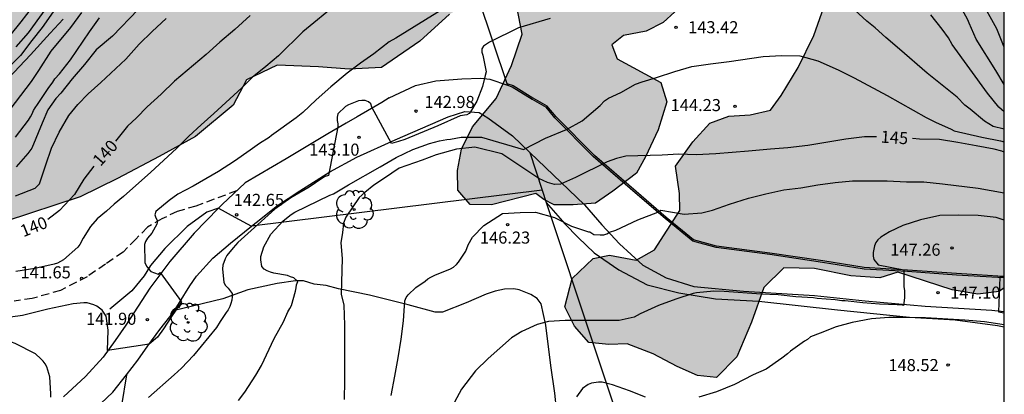
# Model space of a CAD drawing. Units: millimetres. Extents: x 578194 to 578544, y 4796290 to 4796541.
# Drawn here: x 578483 to 578544, y 4796434 to 4796457 of the extents above; entities that cross this region are included whole.
import ezdxf

# ---------------------------------------------------------------- set-up
doc = ezdxf.new("R2010")
doc.units = ezdxf.units.MM
doc.linetypes.add('TRAZOS_NORMALES', pattern=[0.75, 0.5, -0.25])
for name, color, linetype in [('010106', 9, 'Continuous'), ('020104', 34, 'Continuous'), ('020204', 9, 'Continuous'), ('020307', 24, 'Continuous'), ('020308', 9, 'Continuous'), ('060110', 9, 'Continuous'), ('060128', 7, 'TRAZOS_NORMALES'), ('070104', 3, 'Continuous'), ('070106', 6, 'Continuous'), ('070108', 9, 'VALLA'), ('100106', 63, 'Continuous'), ('100202', 3, 'Continuous'), ('990504', 63, 'Continuous')]:
    doc.layers.add(name, color=color, linetype=linetype)
doc.layers.add('020105', color=24, linetype='Continuous', lineweight=30)
doc.styles.add('ARIAL', font='ARIAL.TTF', dxfattribs={"height": 1})
doc.styles.add('ARIALI', font='ARIALI.TTF', dxfattribs={"height": 1})
doc.linetypes.add('VALLA', pattern='A,1,[200,DONOSTI.shx,S=0.1,R=0,X=0,Y=0],1', length=2)

# ---------------------------------------------------------------- blocks, each defined once
blk = doc.blocks.new('COTAPU')
blk.add_circle((0, 0), 0.075)
blk = doc.blocks.new('ARBOL')
blk.add_circle((0, 0), 0.0587)
for centre, radius, start, end in [((-0.564, 0.381), 0.532, 92.28, 254.58), ((-0.28, 0.855), 0.3, 359.28777, 173.60777), ((0.097, 0.97), 0.21, 23.15651, 160.46651), ((0.438, 0.881), 0.24, 301.57804, 139.32804), ((0.656, 0.288), 0.443, 319.85562, 114.76562), ((-0.091, 0.321), 0.12, 119.14, 310.56), ((0.819, -0.249), 0.383, 235.52754, 62.02753), ((-0.556, -0.339), 0.555, 142.64, 266.54), ((-0.039, -0.384), 0.21, 189.64, 323.88), ((-0.301, -0.676), 0.45, 213.78, 295.32), ((0.299, -0.624), 0.532, 224.67, 0.24)]:
    blk.add_arc(centre, radius, start, end)

msp = doc.modelspace()

# ---------------------------------------------------------------- hatches: boundary and pattern name
at = {"layer": '990504'}
msp.add_hatch(color=256, dxfattribs=at).paths.add_polyline_path([(578526.424, 4796464.401), (578524.356, 4796462.531), (578523.192, 4796461.655), (578522.036, 4796460.131), (578523.728, 4796458.971), (578523.968, 4796458.495), (578523.85, 4796457.523), (578523.126, 4796456.865), (578522.068, 4796456.315), (578520.662, 4796456.051), (578519.93, 4796455.463), (578520.26, 4796454.605), (578522.971, 4796453.129), (578523.347, 4796451.941), (578522.813, 4796450.204), (578522.015, 4796448.532), (578521.457, 4796447.502), (578519.989, 4796446.388), (578518.913, 4796445.646), (578517.529, 4796445.536), (578516.353, 4796445.55), (578515.703, 4796445.884), (578515.202, 4796446.256), (578512.452, 4796445.548), (578511.134, 4796445.562), (578510.368, 4796446.46), (578510.342, 4796447.678), (578510.592, 4796448.99), (578511.268, 4796450.382), (578512.742, 4796452.146), (578513.694, 4796454.19), (578514.356, 4796456.128), (578514.038, 4796457.845), (578512.93, 4796458.493), (578511.392, 4796458.308), (578509.858, 4796457.368), (578508.014, 4796455.702), (578505.62, 4796454.076), (578503.618, 4796453.958), (578501.704, 4796454.102), (578499.154, 4796454.202), (578497.23, 4796453.294), (578496.414, 4796451.728), (578494.074, 4796449.786), (578491.82, 4796448.54), (578489.236, 4796447.176), (578486.914, 4796446.04), (578482.242, 4796444.517), (578480.154, 4796444.067), (578479.078, 4796443.317), (578477.892, 4796442.351), (578476.075, 4796441.827), (578474.287, 4796441.743), (578472.589, 4796441.819), (578471.099, 4796442.077), (578469.685, 4796441.623), (578467.911, 4796441.243), (578466.127, 4796440.947), (578464.633, 4796440.923), (578463.013, 4796441.147), (578461.709, 4796441.839), (578461.145, 4796442.879), (578461.003, 4796444.497), (578461.053, 4796446.385), (578461.161, 4796447.873), (578460.325, 4796448.495), (578459.303, 4796448.129), (578459.069, 4796447.199), (578459.069, 4796445.877), (578458.893, 4796444.449), (578458.063, 4796443.419), (578456.645, 4796442.729), (578455.109, 4796442.075), (578453.851, 4796441.927), (578453.335, 4796441.347), (578453.579, 4796440.809), (578454.131, 4796439.849), (578454.341, 4796438.545), (578454.157, 4796437.037), (578453.131, 4796436.105), (578452.029, 4796435.651), (578450.719, 4796435.773), (578449.459, 4796436.471), (578448.685, 4796437.385), (578447.905, 4796437.875), (578446.951, 4796437.863), (578446.191, 4796436.918), (578445.971, 4796435.786), (578445.147, 4796435.294), (578443.869, 4796435.638), (578442.749, 4796436.184), (578441.909, 4796436.702), (578439.955, 4796437.098), (578438.237, 4796436.83), (578436.474, 4796435.984), (578434.994, 4796435.176), (578433.242, 4796435.342), (578432.376, 4796436.064), (578431.658, 4796437.604), (578431.824, 4796438.826), (578433.468, 4796439.668), (578435.344, 4796439.91), (578438.758, 4796439.534), (578439.282, 4796439.584), (578440.552, 4796440.046), (578442.049, 4796440.012), (578443.325, 4796439.534), (578444.321, 4796439.755), (578446.039, 4796442.019), (578447.159, 4796442.457), (578448.629, 4796442.305), (578449.957, 4796441.809), (578451.359, 4796441.829), (578452.063, 4796442.289), (578452.523, 4796443.203), (578451.767, 4796444.219), (578450.737, 4796445.737), (578449.747, 4796447.109), (578448.459, 4796448.059), (578446.568, 4796448.675), (578445.108, 4796448.949), (578444.24, 4796448.465), (578444.33, 4796447.449), (578444.844, 4796446.443), (578444.064, 4796444.965), (578442.644, 4796443.951), (578441.322, 4796442.871), (578439.956, 4796442.496), (578438.724, 4796442.508), (578438.002, 4796443.046), (578437.962, 4796443.886), (578438.182, 4796444.943), (578439.534, 4796446.415), (578440.676, 4796447.567), (578442.114, 4796448.767), (578443.356, 4796450.199), (578443.732, 4796450.959), (578443.434, 4796451.519), (578442.386, 4796451.853), (578441.246, 4796451.675), (578439.74, 4796450.997), (578438.646, 4796450.625), (578437.826, 4796450.641), (578437.314, 4796450.735), (578435.9, 4796451.215), (578434.67, 4796451.645), (578433.796, 4796452.047), (578432.838, 4796452.285), (578431.396, 4796451.553), (578429.744, 4796450.224), (578428.49, 4796449.41), (578427.388, 4796449.258), (578427.33, 4796450.318), (578428.54, 4796451.741), (578429.662, 4796452.983), (578430.238, 4796454.259), (578432.436, 4796457.017), (578433.142, 4796458.337), (578432.952, 4796459.371), (578432.036, 4796459.637), (578430.806, 4796459.463), (578428.968, 4796458.923), (578426.286, 4796458.521), (578424.234, 4796458.151), (578422.924, 4796457.807), (578421.722, 4796454.874), (578420.96, 4796453.5), (578420.708, 4796451.978), (578420.198, 4796450.778), (578419.058, 4796450.396), (578417.614, 4796450.486), (578416.606, 4796450.678), (578414.838, 4796451.412), (578413.553, 4796452.396), (578412.317, 4796453.928), (578411.855, 4796455.22), (578411.891, 4796456.39), (578412.519, 4796457.644), (578413.947, 4796458.812), (578415.791, 4796459.98), (578420.413, 4796462.613), (578422.353, 4796464.107), (578424.047, 4796466.323), (578425.923, 4796467.947), (578427.442, 4796468.877), (578428.8, 4796469.769), (578428.92, 4796470.583), (578428.539, 4796471.061), (578426.871, 4796471.787), (578425.435, 4796471.945), (578423.431, 4796472.355), (578422.417, 4796472.789), (578421.563, 4796473.619), (578421.041, 4796474.429), (578420.845, 4796476.149), (578420.833, 4796477.825), (578420.577, 4796480.019), (578421.101, 4796482.017), (578421.843, 4796483.303), (578423.045, 4796484.949), (578424.279, 4796486.441), (578425.273, 4796486.901), (578426.551, 4796487.147), (578428.351, 4796487.404), (578430.089, 4796488.996), (578430.971, 4796490.662), (578431.531, 4796493.186), (578431.587, 4796495.29), (578431.311, 4796497.664), (578430.931, 4796500.06), (578430.387, 4796501.672), (578429.615, 4796503.256), (578428.721, 4796504.456), (578428.073, 4796505.562), (578427.609, 4796507.888), (578427.669, 4796510.07), (578428.061, 4796511.884), (578429.879, 4796515.098), (578431.017, 4796515.802), (578432.757, 4796515.724), (578433.061, 4796514.522), (578433.255, 4796513.374), (578434.115, 4796512.662), (578435.779, 4796512.434), (578437.219, 4796512.47), (578438.869, 4796513.53), (578440.227, 4796515.041), (578441.069, 4796517.045), (578441.175, 4796518.753), (578440.579, 4796520.513), (578440.527, 4796521.913), (578441.259, 4796523.257), (578442.839, 4796525.547), (578444.193, 4796527.403), (578445.213, 4796530.021), (578445.671, 4796531.987), (578445.603, 4796533.659), (578445.129, 4796534.893), (578444.761, 4796535.447), (578443.995, 4796535.615), (578442.353, 4796534.933), (578438.558, 4796534.927), (578436.514, 4796535.187), (578434.808, 4796535.827), (578432.486, 4796536.313), (578429.93, 4796536.443), (578427.336, 4796536.407), (578424.82, 4796535.557), (578422.374, 4796534.381), (578420.102, 4796532.791), (578416.874, 4796529.81), (578414.99, 4796528.876), (578412.87, 4796527.74), (578410.38, 4796526.224), (578408.016, 4796524.544), (578405.578, 4796522.698), (578402.472, 4796520.25), (578401.978, 4796518.99), (578401.932, 4796517.766), (578401.076, 4796516.698), (578399.824, 4796515.728), (578398.13, 4796515.11), (578396.698, 4796515.018), (578395.222, 4796515.162), (578394.508, 4796515.592), (578394.168, 4796516.164), (578393.768, 4796517.354), (578393.611, 4796518.43), (578393.717, 4796519.816), (578394.421, 4796521.118), (578395.551, 4796522.442), (578396.177, 4796523.744), (578396.435, 4796525.038), (578396.793, 4796526.52), (578396.983, 4796527.998), (578397.127, 4796530.072), (578397.761, 4796532.556), (578398.463, 4796534.478), (578399.493, 4796536.194), (578400.885, 4796538.22), (578402.321, 4796540.074), (578402.504, 4796540.244), (578490.887, 4796540.242), (578491.51, 4796538.908), (578491.628, 4796537.372), (578491.382, 4796536.224), (578490.294, 4796535.452), (578489.122, 4796534.854), (578488.64, 4796534.058), (578488.376, 4796532.752), (578488.374, 4796528.708), (578488.29, 4796525.69), (578488.362, 4796524.214), (578489.348, 4796521.432), (578489.35, 4796520.204), (578488.788, 4796518.944), (578487.862, 4796518.236), (578486.53, 4796518.086), (578484.742, 4796518.086), (578482.992, 4796518.212), (578481.492, 4796518.372), (578480.3, 4796518.368), (578478.996, 4796518.189), (578477.766, 4796517.817), (578477.008, 4796516.707), (578477.162, 4796514.975), (578477.912, 4796513.895), (578478.768, 4796513.401), (578479.914, 4796512.491), (578481.126, 4796511.697), (578483.53, 4796508.533), (578484.474, 4796507.161), (578485.122, 4796505.383), (578485.5, 4796503.527), (578485.532, 4796502.385), (578485.066, 4796501.901), (578484.458, 4796501.393), (578484.57, 4796500.685), (578485.416, 4796499.791), (578486.893, 4796498.721), (578488.805, 4796497.475), (578492.013, 4796495.907), (578493.803, 4796495.359), (578495.015, 4796495.145), (578496.613, 4796495.147), (578498.095, 4796494.929), (578499.327, 4796494.091), (578499.621, 4796492.921), (578499.489, 4796491.903), (578500.049, 4796490.611), (578502.043, 4796487.851), (578502.709, 4796486.595), (578502.809, 4796485.097), (578502.583, 4796483.687), (578501.897, 4796482.307), (578500.953, 4796480.869), (578500.101, 4796479.457), (578499.963, 4796478.363), (578500.667, 4796477.327), (578500.673, 4796476.301), (578499.917, 4796473.873), (578499.707, 4796472.777), (578500.252, 4796471.487), (578504.638, 4796468.685), (578506.248, 4796467.583), (578507.54, 4796466.783), (578508.914, 4796466.311), (578510.098, 4796466.029), (578511.29, 4796466.105), (578512.464, 4796466.773), (578513.644, 4796467.105), (578514.532, 4796468.163), (578515.49, 4796469.527), (578516.608, 4796471.241), (578517.776, 4796473.307), (578518.918, 4796474.509), (578519.698, 4796474.511), (578520.858, 4796474.365), (578522.248, 4796474.401), (578523.75, 4796474.759), (578525.146, 4796475.355), (578526.16, 4796476.335), (578527.11, 4796477.501), (578527.826, 4796478.769), (578528.168, 4796480.055), (578528.194, 4796482.92), (578528.278, 4796484.46), (578528.842, 4796486.018), (578530.026, 4796487.424), (578531.62, 4796489.194), (578533.308, 4796490.71), (578535.256, 4796492.536), (578536.748, 4796493.728), (578538.46, 4796494.992), (578539.754, 4796496.07), (578540.694, 4796497.1), (578541.156, 4796497.966), (578540.916, 4796499.002), (578540.132, 4796499.96), (578538.646, 4796502.656), (578537.84, 4796503.164), (578536.716, 4796502.48), (578536.094, 4796501.472), (578535.352, 4796499.634), (578534.564, 4796498.178), (578533.662, 4796496.35), (578532.628, 4796494.872), (578531.954, 4796493.76), (578531.412, 4796493.132), (578529.99, 4796492.436), (578529.176, 4796492.208), (578528.126, 4796492.358), (578526.972, 4796492.906), (578524.784, 4796495.694), (578523.494, 4796496.36), (578522.654, 4796496.558), (578519.186, 4796496.626), (578517.339, 4796497.058), (578516.627, 4796497.902), (578516.371, 4796499.068), (578516.767, 4796500.308), (578517.583, 4796501.146), (578517.949, 4796501.88), (578518.135, 4796502.502), (578517.815, 4796503.714), (578516.851, 4796504.708), (578515.561, 4796505.704), (578513.801, 4796506.028), (578512.091, 4796506.544), (578511.263, 4796507.544), (578510.647, 4796510.026), (578510.567, 4796510.716), (578510.261, 4796512.54), (578510.017, 4796514.756), (578509.927, 4796516.58), (578509.919, 4796518.238), (578510.263, 4796520.184), (578511.305, 4796521.488), (578513.105, 4796522.58), (578515.561, 4796523.552), (578517.977, 4796524.396), (578520.349, 4796524.975), (578522.709, 4796525.481), (578524.279, 4796525.481), (578525.705, 4796524.907), (578527.133, 4796523.265), (578528.087, 4796521.907), (578529.057, 4796519.509), (578530.103, 4796518.679), (578531.451, 4796518.749), (578532.689, 4796519.109), (578534.975, 4796520.181), (578535.743, 4796519.577), (578536.816, 4796517.477), (578537.376, 4796516.813), (578538.126, 4796516.865), (578538.674, 4796517.787), (578538.992, 4796518.903), (578539.57, 4796519.899), (578540.498, 4796520.281), (578541.772, 4796520.669), (578543.112, 4796521.181), (578544.312, 4796521.805), (578544.311, 4796440.401), (578543.989, 4796440.165), (578542.659, 4796439.991), (578541.077, 4796440.259), (578537.691, 4796441.361), (578536.573, 4796441.003), (578534.789, 4796441.128), (578532.527, 4796441.586), (578530.615, 4796441.642), (578529.383, 4796440.412), (578528.599, 4796438.252), (578527.697, 4796436.102), (578526.437, 4796434.832), (578525.251, 4796434.954), (578523.991, 4796435.518), (578522.509, 4796436.288), (578520.879, 4796436.91), (578519.757, 4796436.882), (578518.513, 4796437.01), (578517.617, 4796438.004), (578517.021, 4796439.214), (578517.463, 4796440.974), (578518.783, 4796442.212), (578519.795, 4796442.426), (578521.439, 4796442.116), (578522.577, 4796442.748), (578524.165, 4796445.196), (578524.127, 4796446.256), (578523.889, 4796447.948), (578524.963, 4796449.453), (578526.021, 4796450.621), (578527.197, 4796451.041), (578528.529, 4796451.137), (578529.779, 4796451.417), (578530.447, 4796452.335), (578531.503, 4796454.069), (578532.491, 4796456.049), (578533.107, 4796457.805), (578533.155, 4796459.535), (578532.981, 4796461.267), (578532.317, 4796463.045), (578531.341, 4796464.461), (578530.22, 4796465.435), (578528.988, 4796466.043), (578527.778, 4796465.499)])

# ---------------------------------------------------------------- linework, layer by layer
at = {"layer": '010106', "flags": 128}
msp.add_lwpolyline([(578194.317, 4796290.255), (578544.307, 4796290.248), (578544.313, 4796540.24), (578194.323, 4796540.248)], close=True, dxfattribs=at)
at = {"layer": '020104', "flags": 128}
for points, elevation in [([(578510.197, 4796458.156), (578506.515, 4796455.888), (578506.107, 4796455.66), (578505.139, 4796454.91), (578504.313, 4796454.328), (578503.493, 4796453.712), (578502.471, 4796452.858), (578501.573, 4796452.06), (578500.743, 4796451.278), (578500.327, 4796450.934), (578498.793, 4796449.844), (578498.639, 4796449.714), (578498.049, 4796449.36), (578497.461, 4796448.932), (578496.487, 4796448.262), (578495.493, 4796447.616), (578493.933, 4796446.7), (578492.983, 4796446.198), (578492.433, 4796445.814), (578491.617, 4796445.122), (578491.549, 4796444.932), (578491.617, 4796444.74), (578491.707, 4796444.554), (578491.667, 4796444.348), (578491.357, 4796443.782), (578491.085, 4796443.466), (578490.975, 4796443.268), (578490.907, 4796443.076), (578490.931, 4796441.956), (578491.019, 4796441.744), (578491.145, 4796441.562), (578491.291, 4796441.412), (578491.743, 4796441.239), (578491.88, 4796441.342), (578493.202, 4796439.521), (578492.541, 4796438.558), (578492.087, 4796437.845), (578491.713, 4796437.339), (578491.198, 4796436.895), (578488.609, 4796436.497), (578488.641, 4796437.769), (578488.521, 4796438.643), (578488.279, 4796438.997), (578487.945, 4796439.261), (578487.757, 4796439.343), (578487.349, 4796439.453), (578487.143, 4796439.453), (578486.473, 4796439.407), (578484.895, 4796439.073), (578483.329, 4796438.669), (578481.971, 4796438.481)], 142), ([(578502.921, 4796458.052), (578500.731, 4796456.286), (578499.217, 4796454.8), (578498.441, 4796454.132), (578497.599, 4796453.436), (578496.953, 4796452.812), (578495.209, 4796451.204), (578494.423, 4796450.516), (578493.659, 4796449.808), (578492.899, 4796449.032), (578491.303, 4796447.562), (578489.603, 4796446.054), (578489.021, 4796445.59), (578488.533, 4796445.148), (578487.967, 4796444.67), (578487.559, 4796444.196), (578487.087, 4796443.484), (578486.879, 4796443.078), (578486.755, 4796442.916), (578485.881, 4796442.135), (578485.503, 4796441.925), (578485.293, 4796441.865), (578484.095, 4796441.593), (578482.915, 4796441.403)], 141), ([(578482.93, 4796455.35), (578483.696, 4796456.214), (578485.11, 4796458.158)], 133), ([(578544.311, 4796453.015), (578543.796, 4796453.887), (578542.556, 4796455.815), (578542.134, 4796456.819), (578542.038, 4796457.015), (578541.472, 4796458.071)], 141), ([(578486.996, 4796457.474), (578486.304, 4796456.554), (578485.092, 4796455.08), (578484.328, 4796453.88), (578483.868, 4796453.19), (578483.192, 4796452.33), (578481.934, 4796450.672)], 136), ([(578485.232, 4796457.514), (578484.544, 4796456.546), (578483.898, 4796455.732), (578483.2, 4796454.812), (578482.548, 4796454.146)], 134), ([(578482.552, 4796456.052), (578483.246, 4796456.9), (578483.946, 4796457.806)], 132), ([(578490.501, 4796457.664), (578488.921, 4796456.006), (578487.907, 4796455.156), (578487.175, 4796454.248), (578486.403, 4796453.372), (578485.697, 4796452.474), (578485.405, 4796452.152), (578484.907, 4796451.448), (578484.545, 4796450.618), (578483.901, 4796449.068), (578483.649, 4796448.732), (578482.933, 4796447.91)], 138), ([(578544.311, 4796450.235), (578543.616, 4796450.409), (578543.076, 4796450.743), (578542.2, 4796451.477), (578541.868, 4796451.727), (578541.388, 4796452.217), (578539.528, 4796453.721), (578537.798, 4796455.195), (578536.954, 4796455.923), (578536.298, 4796456.531), (578535.77, 4796456.947), (578535.03, 4796457.633)], 143), ([(578482.884, 4796449.744), (578483.692, 4796450.808), (578483.83, 4796451.014), (578483.928, 4796451.2), (578484.004, 4796451.394), (578484.112, 4796451.572), (578484.262, 4796451.776), (578484.918, 4796452.77), (578485.208, 4796453.146), (578485.334, 4796453.358), (578485.626, 4796453.682), (578486.31, 4796454.542), (578487.478, 4796456.278), (578488.108, 4796457.142)], 137), ([(578482.893, 4796446.106), (578484.105, 4796446.588), (578484.391, 4796446.85), (578484.765, 4796448.034), (578485.129, 4796449.056), (578485.609, 4796450.046), (578486.199, 4796451.078), (578486.761, 4796451.774), (578487.411, 4796452.438), (578488.201, 4796453.14), (578489.735, 4796454.574), (578490.571, 4796455.51), (578491.387, 4796456.306), (578492.247, 4796457.108)], 139), ([(578516.095, 4796457.103), (578514.141, 4796456.526), (578512.343, 4796455.644), (578511.963, 4796455.398), (578511.855, 4796455.222), (578511.859, 4796455.018), (578511.915, 4796454.824), (578512.123, 4796453.79), (578512.075, 4796453.574), (578511.9, 4796452.879), (578511.537, 4796451.983), (578511.146, 4796451.31), (578511.071, 4796451.211), (578510.926, 4796451.123), (578510.519, 4796451.068), (578509.115, 4796450.448), (578507.073, 4796449.598), (578506.677, 4796449.468), (578506.255, 4796449.36), (578505.021, 4796451.608), (578504.969, 4796451.802), (578504.813, 4796451.932), (578504.615, 4796452.018), (578504.411, 4796452.026), (578504.191, 4796451.992), (578503.581, 4796451.756), (578503.397, 4796451.636), (578502.907, 4796451.184), (578502.863, 4796450.988), (578502.863, 4796450.782), (578502.913, 4796450.58), (578502.921, 4796450.378), (578502.329, 4796447.367), (578502.125, 4796447.293), (578501.977, 4796447.219), (578501.142, 4796446.643), (578499.991, 4796445.978), (578498.997, 4796445.272), (578497.527, 4796443.96), (578496.703, 4796443.196), (578496.405, 4796442.882), (578496.015, 4796442.39), (578495.909, 4796442.19), (578495.763, 4796441.798), (578495.743, 4796441.572), (578495.831, 4796440.718), (578495.937, 4796440.54), (578496.095, 4796440.374), (578496.343, 4796440.038), (578496.351, 4796439.836), (578496.323, 4796439.632), (578496.271, 4796439.424), (578496.201, 4796439.234), (578496.105, 4796439.036), (578495.975, 4796438.868), (578495.601, 4796438.308), (578495.375, 4796437.926), (578493.947, 4796436.203), (578493.203, 4796435.417), (578492.747, 4796434.985), (578491.143, 4796433.579)], 143), ([(578544.311, 4796451.318), (578543.966, 4796451.599), (578543.276, 4796452.467), (578541.07, 4796455.495), (578540.838, 4796455.917), (578540.458, 4796456.443), (578539.756, 4796457.333)], 142), ([(578496.739, 4796433.401), (578497.129, 4796433.923), (578497.811, 4796434.968), (578498.163, 4796435.564), (578498.963, 4796437.248), (578499.537, 4796438.278), (578499.811, 4796438.912), (578499.937, 4796439.114), (578500.031, 4796439.302), (578500.287, 4796440.176), (578500.331, 4796440.384), (578500.351, 4796440.586), (578500.431, 4796440.782), (578500.179, 4796441.02), (578499.973, 4796441.07), (578499.781, 4796441.158), (578498.945, 4796441.302), (578498.725, 4796441.366), (578498.517, 4796441.452), (578498.337, 4796441.552), (578498.201, 4796441.708), (578498.131, 4796442.12), (578498.131, 4796442.332), (578498.313, 4796442.944), (578498.745, 4796443.73), (578499.515, 4796444.544), (578500.021, 4796444.946), (578500.241, 4796445.084), (578502.421, 4796446.152), (578502.647, 4796446.228), (578503.581, 4796446.79), (578505.549, 4796447.896), (578506.529, 4796448.484), (578507.579, 4796448.982), (578508.617, 4796449.352), (578509.231, 4796449.516), (578509.677, 4796449.604), (578509.917, 4796449.616), (578510.571, 4796449.738), (578511.847, 4796449.748), (578514.444, 4796448.973), (578515.812, 4796449.68), (578517.109, 4796450.219), (578518.085, 4796450.759), (578519.207, 4796451.706), (578519.484, 4796451.998), (578519.735, 4796452.166), (578520.483, 4796452.517), (578521.408, 4796453.029), (578521.818, 4796453.179), (578522.714, 4796453.443), (578523.852, 4796453.821), (578524.904, 4796454.123), (578526.052, 4796454.287), (578527.212, 4796454.431), (578529.334, 4796454.755), (578530.494, 4796454.813), (578531.608, 4796454.783), (578532.72, 4796454.471), (578533.994, 4796453.931), (578534.976, 4796453.429), (578537.026, 4796452.323), (578539.464, 4796450.969), (578540.044, 4796450.683), (578541.016, 4796450.235), (578541.204, 4796450.129), (578542.912, 4796449.737), (578544.078, 4796449.513), (578544.311, 4796449.443)], 144), ([(578506.218, 4796433.712), (578506.462, 4796434.912), (578506.66, 4796436.05), (578506.854, 4796437.202), (578506.984, 4796438.338), (578507.074, 4796439.592), (578507.158, 4796439.784), (578507.284, 4796439.964), (578507.766, 4796440.41), (578508.336, 4796440.802), (578508.512, 4796440.944), (578508.692, 4796441.062), (578508.936, 4796441.176), (578509.916, 4796441.578), (578510.092, 4796441.676), (578510.284, 4796441.836), (578510.414, 4796441.99), (578510.864, 4796442.674), (578511.008, 4796443.056), (578511.28, 4796443.538), (578511.978, 4796444.254), (578513.132, 4796445.01), (578514.236, 4796445.074), (578515.183, 4796445.078), (578516.379, 4796444.764), (578517.431, 4796444.218), (578518.481, 4796443.87), (578518.573, 4796443.87), (578518.809, 4796443.712), (578519.211, 4796443.682), (578519.427, 4796443.688), (578519.623, 4796443.742), (578519.793, 4796443.852), (578520.177, 4796443.978), (578521.553, 4796444.608), (578522.783, 4796445.096), (578522.967, 4796445.206), (578524.417, 4796444.956), (578525.533, 4796445.056), (578526.179, 4796445.208), (578527.239, 4796445.578), (578528.415, 4796445.958), (578529.495, 4796446.219), (578530.609, 4796446.465), (578531.667, 4796446.599), (578532.731, 4796446.781), (578533.811, 4796446.921), (578534.883, 4796447.039), (578537.031, 4796447.039), (578538.243, 4796446.981), (578539.311, 4796446.969), (578540.481, 4796446.851), (578542.679, 4796446.575), (578544.311, 4796446.279)], 146), ([(578544.311, 4796444.592), (578543.809, 4796444.749), (578542.685, 4796444.886), (578541.497, 4796444.909), (578540.308, 4796444.875), (578539.112, 4796444.614), (578538.011, 4796444.269), (578537.179, 4796443.878), (578536.648, 4796443.527), (578536.464, 4796443.374), (578536.337, 4796443.203), (578536.247, 4796443.008), (578536.164, 4796442.586), (578536.167, 4796442.362), (578536.214, 4796442.157), (578536.48, 4796441.819), (578538.075, 4796441.512), (578538.075, 4796440.453), (578538.107, 4796440.223), (578538.108, 4796440.022), (578538.104, 4796439.762), (578538.045, 4796439.306), (578537.884, 4796439.335), (578537.656, 4796439.345), (578536.568, 4796439.37), (578535.53, 4796439.465), (578534.435, 4796439.593), (578534.228, 4796439.596), (578533.799, 4796439.648), (578532.68, 4796439.73), (578532.467, 4796439.77), (578531.363, 4796439.843), (578530.266, 4796439.957), (578529.211, 4796439.992), (578526.917, 4796440.16), (578526.261, 4796440.187), (578525.201, 4796440.085), (578524.98, 4796440.044), (578523.915, 4796439.695), (578522.84, 4796439.298), (578521.699, 4796438.774), (578521.329, 4796438.57), (578520.385, 4796438.36), (578517.029, 4796438.36), (578516.001, 4796438.304), (578515.295, 4796438.108), (578514.335, 4796437.686), (578513.707, 4796437.288), (578512.247, 4796436.006), (578511.455, 4796435.248), (578510.601, 4796434.1), (578510.457, 4796433.844), (578510.001, 4796432.988)], 147), ([(578544.311, 4796441.104), (578544.034, 4796441.054), (578543.952, 4796438.913), (578544.311, 4796438.841)], 147), ([(578544.311, 4796438.104), (578543.085, 4796438.273), (578541.865, 4796438.377), (578539.427, 4796438.523), (578538.143, 4796438.556), (578537.143, 4796438.548), (578536.059, 4796438.46), (578534.855, 4796438.234), (578533.869, 4796437.974), (578532.875, 4796437.574), (578532.271, 4796437.362), (578532.091, 4796437.182), (578531.901, 4796437.084), (578531.031, 4796436.472), (578530.853, 4796436.3), (578530.503, 4796436.036), (578529.523, 4796435.348), (578528.715, 4796434.994), (578527.553, 4796434.386), (578526.443, 4796433.946), (578525.347, 4796433.598)], 148), ([(578485.075, 4796433.601), (578485.085, 4796433.813), (578485.023, 4796434.865), (578484.833, 4796435.497), (578484.727, 4796435.673), (578484.605, 4796435.835), (578484.463, 4796435.983), (578484.131, 4796436.287), (578482.875, 4796436.931), (578482.633, 4796437.031), (578481.659, 4796437.289), (578480.563, 4796437.443), (578479.437, 4796437.511), (578478.339, 4796437.473), (578477.239, 4796437.395), (578476.191, 4796437.221), (578475.085, 4796436.981), (578472.922, 4796436.549), (578471.774, 4796436.363), (578470.61, 4796436.141), (578469.46, 4796435.825), (578468.344, 4796435.395), (578465.494, 4796434.121), (578464.518, 4796433.587)], 143), ([(578522.017, 4796433.614), (578521.025, 4796433.996), (578519.983, 4796434.366), (578519.327, 4796434.538), (578519.109, 4796434.538), (578518.667, 4796434.486), (578518.469, 4796434.386), (578518.103, 4796434.14), (578517.737, 4796433.618)], 148)]:
    msp.add_lwpolyline(points, dxfattribs=dict(at, elevation=elevation))
at = {"layer": '020105', "flags": 128}
for points, elevation in [([(578544.311, 4796455.334), (578543.84, 4796456.465), (578542.83, 4796458.305), (578542.294, 4796459.459), (578541.788, 4796460.477), (578540.73, 4796463.337), (578540.306, 4796464.265), (578540.22, 4796464.507), (578539.662, 4796466.429), (578539.3, 4796467.501), (578539.06, 4796468.363), (578538.724, 4796469.419), (578538.308, 4796470.389), (578538.178, 4796470.805), (578538.014, 4796471.219), (578537.558, 4796471.735), (578536.872, 4796472.235), (578536.474, 4796472.383), (578535.81, 4796472.509), (578535.597, 4796472.509), (578534.543, 4796472.385), (578533.858, 4796472.224)], 140), ([(578485.854, 4796457.066), (578485.034, 4796456.202), (578483.816, 4796454.86), (578482.453, 4796453.396)], 135), ([(578497.467, 4796457.302), (578496.519, 4796456.416), (578495.579, 4796455.646), (578494.733, 4796454.874), (578492.771, 4796453.222), (578491.937, 4796452.412), (578491.079, 4796451.628), (578490.403, 4796450.944), (578489.851, 4796450.422), (578489.103, 4796449.5)], 140), ([(578536.383, 4796449.764), (578535.631, 4796449.757), (578534.459, 4796449.623), (578532.111, 4796449.235), (578530.863, 4796449.071), (578529.795, 4796449.003), (578528.425, 4796448.865), (578526.399, 4796448.703), (578525.177, 4796448.644), (578524.095, 4796448.682), (578523.059, 4796448.62), (578520.797, 4796448.566), (578520.217, 4796448.418), (578519.645, 4796448.216), (578517.681, 4796447.236), (578516.753, 4796446.818), (578516.375, 4796446.804), (578515.934, 4796446.936), (578515.394, 4796447.18), (578513.096, 4796448.702), (578511.426, 4796449.114), (578510.288, 4796449.006), (578509.02, 4796448.646), (578508.156, 4796448.306), (578506.724, 4796447.814), (578505.82, 4796447.198), (578505.144, 4796446.764), (578504.58, 4796446.312), (578504.228, 4796445.998), (578503.42, 4796444.78), (578503.256, 4796444.412), (578503.206, 4796443.832), (578503.102, 4796443.184), (578503.176, 4796442.222), (578503.118, 4796439.99), (578503.282, 4796439.312), (578503.334, 4796438.082), (578503.334, 4796434.622), (578503.304, 4796433.454)], 145), ([(578544.311, 4796448.817), (578544.169, 4796448.867), (578543.683, 4796448.991), (578542.559, 4796449.209), (578541.429, 4796449.411), (578540.281, 4796449.589), (578539.037, 4796449.627), (578538.61, 4796449.654)], 145), ([(578487.757, 4796447.933), (578487.125, 4796447.144), (578486.547, 4796446.18), (578485.617, 4796445.182), (578484.901, 4796444.63)], 140)]:
    msp.add_lwpolyline(points, dxfattribs=dict(at, elevation=elevation))
at = {"layer": '060110'}
for points in [[(578506.111, 4796452.185, 142.882), (578507.73, 4796452.946, 142.983), (578508.994, 4796453.23, 142.957), (578510.618, 4796453.37, 142.943), (578511.788, 4796453.4, 143.003), (578512.362, 4796453.332, 143.041), (578513.442, 4796452.963, 143.151)], [(578513.442, 4796452.963, 143.151), (578513.752, 4796452.858, 143.183), (578514.98, 4796452.096, 143.361), (578515.846, 4796451.597, 143.619)], [(578506.111, 4796452.185, 142.882), (578505.649, 4796451.897, 142.922), (578504.106, 4796450.998, 143.041), (578503.432, 4796450.604, 143.031), (578502.301, 4796449.953, 142.915), (578499.707, 4796448.389, 142.748), (578497.167, 4796446.918, 142.602), (578495.719, 4796445.564, 142.498), (578495.491, 4796445.33, 142.47)], [(578497.545, 4796444.211, 142.675), (578497.835, 4796444.443, 142.696), (578499.164, 4796445.495, 142.738), (578500.558, 4796446.422, 142.792), (578502.422, 4796447.59, 142.971), (578504.087, 4796448.497, 143.093), (578506.467, 4796449.584, 143.051), (578509.765, 4796450.998, 143.027), (578510.804, 4796451.33, 143.016), (578511.682, 4796451.278, 143.149), (578512.24, 4796450.942, 143.235), (578513.756, 4796449.818, 143.623), (578514.831, 4796448.79, 144.066)], [(578544.311, 4796441.012, 146.983), (578543.909, 4796441.029, 147.009), (578541.345, 4796441.185, 147.013), (578538.297, 4796441.399, 147.023), (578535.605, 4796441.553, 146.969), (578533.023, 4796441.968, 146.799), (578529.743, 4796442.454, 146.729), (578526.409, 4796442.896, 146.515), (578524.959, 4796443.286, 146.507), (578523.243, 4796444.688, 146.093), (578521.375, 4796446.292, 145.507), (578518.777, 4796448.536, 144.751), (578516.398, 4796450.936, 143.765), (578515.846, 4796451.597, 143.619)], [(578514.831, 4796448.79, 144.066), (578518.235, 4796445.536, 145.469), (578519.305, 4796444.31, 145.881), (578520.411, 4796443.118, 146.265), (578521.853, 4796441.798, 146.555), (578523.313, 4796441.014, 146.647), (578525.025, 4796440.476, 146.773), (578528.103, 4796440.188, 146.859), (578532.523, 4796439.908, 146.891), (578535.677, 4796439.582, 146.959), (578539.391, 4796439.247, 147.137), (578543.541, 4796439.015, 147.033), (578544.311, 4796438.915, 146.945)], [(578495.491, 4796445.33, 142.47), (578493.98, 4796443.781, 142.286), (578492.484, 4796442.024, 142.117), (578491.227, 4796440.367, 141.911), (578489.744, 4796438.077, 141.841), (578489.084, 4796437.12, 141.842), (578488.329, 4796436.091, 142.153), (578487.232, 4796434.892, 142.465), (578485.876, 4796433.631, 142.761)], [(578492.774, 4796438.986, 141.987), (578493.078, 4796439.482, 141.99), (578493.726, 4796440.512, 142.218), (578494.135, 4796441.12, 142.418), (578495.139, 4796442.235, 142.484), (578496.243, 4796443.17, 142.582), (578497.545, 4796444.211, 142.675)], [(578489.78, 4796434.989, 142.424), (578490.499, 4796435.897, 142.15), (578491.119, 4796436.784, 142.069), (578491.856, 4796437.813, 142.037), (578492.714, 4796438.887, 141.987), (578492.774, 4796438.986, 141.987)], [(578487.817, 4796432.86, 142.917), (578488.927, 4796433.912, 142.75), (578489.78, 4796434.989, 142.424)]]:
    msp.add_polyline3d(points, dxfattribs=at)
at = {"layer": '060128'}
msp.add_polyline3d([(578496.628, 4796446.414, 142.612), (578494.102, 4796445.464, 142.385), (578492.936, 4796445.134, 142.203), (578491.988, 4796444.676, 142.013), (578491.084, 4796444.152, 141.887), (578490.368, 4796443.422, 141.789), (578489.57, 4796442.614, 141.761), (578488.484, 4796441.862, 141.701), (578487.338, 4796441.079, 141.647), (578485.694, 4796440.233, 141.603), (578483.934, 4796439.733, 141.709), (578482.81, 4796439.567, 141.769)], dxfattribs=at)
at = {"layer": '070104'}
for points in [[(578515.86, 4796445.696, 145.964), (578517.013, 4796444.356, 146.115), (578517.837, 4796443.514, 146.329), (578518.833, 4796442.57, 146.539), (578520.367, 4796441.504, 146.751), (578522.133, 4796440.576, 147.095), (578524.099, 4796440.072, 147.271), (578526.371, 4796439.708, 147.445), (578529.057, 4796439.566, 147.481), (578533.957, 4796439.03, 147.797), (578538.417, 4796438.564, 148.055), (578541.267, 4796438.415, 148.051), (578543.889, 4796438.053, 148.149), (578544.311, 4796437.967, 148.145)], [(578516.595, 4796431.88, 147.697), (578516.395, 4796433.854, 147.523), (578516.147, 4796435.578, 147.401), (578515.839, 4796438.074, 147.019), (578515.541, 4796439.396, 146.873), (578515.289, 4796439.728, 146.815), (578514.893, 4796439.98, 146.735), (578514.187, 4796440.278, 146.621), (578513.841, 4796440.326, 146.621), (578513.259, 4796440.316, 146.517), (578512.679, 4796440.186, 146.475), (578512.133, 4796440.006, 146.481), (578510.891, 4796439.456, 146.359), (578509.408, 4796438.882, 146.217), (578508.966, 4796438.874, 146.183), (578507.286, 4796439.342, 145.955), (578504.888, 4796439.936, 145.439), (578502.952, 4796440.326, 144.983), (578502.178, 4796440.534, 144.795), (578501.438, 4796440.61, 144.375), (578500.77, 4796440.818, 144.107), (578500.292, 4796440.818, 144.037), (578499.138, 4796440.66, 143.831), (578497.318, 4796440.272, 143.311), (578495.776, 4796439.702, 142.849), (578492.774, 4796438.986, 142.406)], [(578489.78, 4796434.989, 142.509), (578489.482, 4796433.083, 142.949)]]:
    msp.add_polyline3d(points, dxfattribs=at)
at = {"layer": '070106'}
msp.add_polyline3d([(578495.491, 4796445.33, 142.47), (578496.518, 4796444.77, 142.572), (578497.545, 4796444.211, 142.675)], dxfattribs=at)
at = {"layer": '070108'}
for points in [[(578507.573, 4796473.028, 137.557), (578509.588, 4796465.818, 140.732), (578511.66, 4796458.318, 143.515), (578513.403, 4796453.081, 144.526)], [(578513.403, 4796453.081, 143.129), (578513.796, 4796452.947, 143.169), (578515.033, 4796452.18, 143.348), (578515.898, 4796451.681, 143.606)], [(578513.403, 4796453.081, 144.526), (578513.442, 4796452.963, 144.549)], [(578544.311, 4796441.106, 146.948), (578543.913, 4796441.123, 146.974), (578541.351, 4796441.279, 146.978), (578538.303, 4796441.493, 146.988), (578535.617, 4796441.646, 146.934), (578533.039, 4796442.06, 146.764), (578529.757, 4796442.547, 146.694), (578526.429, 4796442.988, 146.48), (578525.006, 4796443.371, 146.474), (578523.309, 4796444.758, 146.066), (578521.442, 4796446.361, 145.48), (578518.848, 4796448.602, 144.725), (578516.473, 4796450.997, 143.741), (578515.898, 4796451.681, 143.595)], [(578514.831, 4796448.79, 145.354), (578515.607, 4796446.457, 145.805)], [(578515.607, 4796446.457, 145.805), (578506.576, 4796445.334, 144.24), (578497.545, 4796444.211, 142.675)], [(578515.607, 4796446.457, 145.805), (578515.86, 4796445.696, 145.951)], [(578495.491, 4796445.33, 141.996), (578494.78, 4796445.082, 141.996), (578493.561, 4796444.197, 141.996), (578492.158, 4796442.824, 141.996), (578491.274, 4796441.787, 141.996), (578490.878, 4796441.147, 141.996), (578490.115, 4796440.201, 141.996), (578488.743, 4796439.074, 141.996)], [(578515.86, 4796445.696, 145.951), (578527.802, 4796409.803, 152.882), (578528.529, 4796407.514, 153.421), (578530.502, 4796400.261, 154.764), (578531.163, 4796398.003, 155.459), (578532.519, 4796392.64, 156.69), (578534.334, 4796386.428, 157.622), (578540.49, 4796369.616, 160.217), (578544.309, 4796362.814, 160.893)]]:
    msp.add_polyline3d(points, dxfattribs=at)
at = {"layer": '100106', "elevation": 115.94, "flags": 128}
for points in [[(578509.858, 4796457.368), (578508.014, 4796455.702), (578505.62, 4796454.076), (578503.618, 4796453.958), (578501.704, 4796454.102), (578499.154, 4796454.202), (578497.23, 4796453.294), (578496.414, 4796451.728), (578494.074, 4796449.786), (578491.82, 4796448.54), (578489.236, 4796447.176), (578486.914, 4796446.04), (578482.242, 4796444.517)], [(578523.85, 4796457.523), (578523.126, 4796456.865), (578522.068, 4796456.315), (578520.662, 4796456.051), (578519.93, 4796455.463), (578520.26, 4796454.605), (578522.971, 4796453.129), (578523.347, 4796451.941), (578522.813, 4796450.204), (578522.015, 4796448.532), (578521.457, 4796447.502), (578519.989, 4796446.388), (578518.913, 4796445.646), (578517.529, 4796445.536), (578516.353, 4796445.55), (578515.703, 4796445.884), (578515.202, 4796446.256), (578512.452, 4796445.548), (578511.134, 4796445.562), (578510.368, 4796446.46), (578510.342, 4796447.678), (578510.592, 4796448.99), (578511.268, 4796450.382), (578512.742, 4796452.146), (578513.694, 4796454.19), (578514.356, 4796456.128), (578514.038, 4796457.845)], [(578544.311, 4796440.401), (578543.989, 4796440.165), (578542.659, 4796439.991), (578541.077, 4796440.259), (578537.691, 4796441.361), (578536.573, 4796441.003), (578534.789, 4796441.128), (578532.527, 4796441.586), (578530.615, 4796441.642), (578529.383, 4796440.412), (578528.599, 4796438.252), (578527.697, 4796436.102), (578526.437, 4796434.832), (578525.251, 4796434.954), (578523.991, 4796435.518), (578522.509, 4796436.288), (578520.879, 4796436.91), (578519.757, 4796436.882), (578518.513, 4796437.01), (578517.617, 4796438.004), (578517.021, 4796439.214), (578517.463, 4796440.974), (578518.783, 4796442.212), (578519.795, 4796442.426), (578521.439, 4796442.116), (578522.577, 4796442.748), (578524.165, 4796445.196), (578524.127, 4796446.256), (578523.889, 4796447.948), (578524.963, 4796449.453), (578526.021, 4796450.621), (578527.197, 4796451.041), (578528.529, 4796451.137), (578529.779, 4796451.417), (578530.447, 4796452.335), (578531.503, 4796454.069), (578532.491, 4796456.049), (578533.107, 4796457.805)]]:
    msp.add_lwpolyline(points, dxfattribs=at)

# ---------------------------------------------------------------- block references
at = {"layer": '020204', "rotation": 359.9987685839998}
for p in [(578523.922, 4796456.565, 143.42), (578507.773, 4796451.358, 142.982), (578527.586, 4796451.663, 144.228), (578504.231, 4796449.734, 143.1), (578496.621, 4796444.924, 142.646), (578513.462, 4796444.312, 146.23), (578541.069, 4796442.869, 147.256), (578486.997, 4796440.987, 141.646), (578540.201, 4796440.097, 147.104), (578491.087, 4796438.419, 141.904), (578540.823, 4796435.598, 148.52)]:
    msp.add_blockref('COTAPU', p, dxfattribs=at)
at = {"layer": '100202', "rotation": 359.9987685839998}
for p in [(578503.93, 4796445.25, 145.297), (578493.612, 4796438.25, 142.379)]:
    msp.add_blockref('ARBOL', p, dxfattribs=at)

# ---------------------------------------------------------------- texts
at = {"layer": '020307', "style": 'ARIALI'}
for s, rotation, p in [('145', 356.13977, (578536.617, 4796449.408, 144.996)), ('140', 48.28777, (578488.169, 4796447.885, 139.996)), ('140', 21.78077, (578483.375, 4796443.524, 139.996))]:
    msp.add_text(s, height=0.75, rotation=rotation, dxfattribs=at).set_placement(p)
at = {"layer": '020308', "style": 'ARIAL'}
for s, p in [('143.42', (578524.672, 4796456.19, 143.416)), ('142.98', (578508.291, 4796451.553, 142.978)), ('144.23', (578523.588, 4796451.359, 144.224)), ('143.10', (578501.133, 4796448.593, 143.096)), ('142.65', (578496.445, 4796445.476, 142.642)), ('146.23', (578511.739, 4796443.136, 146.226)), ('147.26', (578537.226, 4796442.385, 147.252)), ('141.65', (578483.2, 4796440.978, 141.642)), ('147.10', (578540.951, 4796439.722, 147.1)), ('141.90', (578487.273, 4796438.096, 141.9)), ('148.52', (578537.112, 4796435.224, 148.516))]:
    msp.add_text(s, height=0.75, rotation=359.99877, dxfattribs=at).set_placement(p)

doc.saveas('drawing.dxf')
